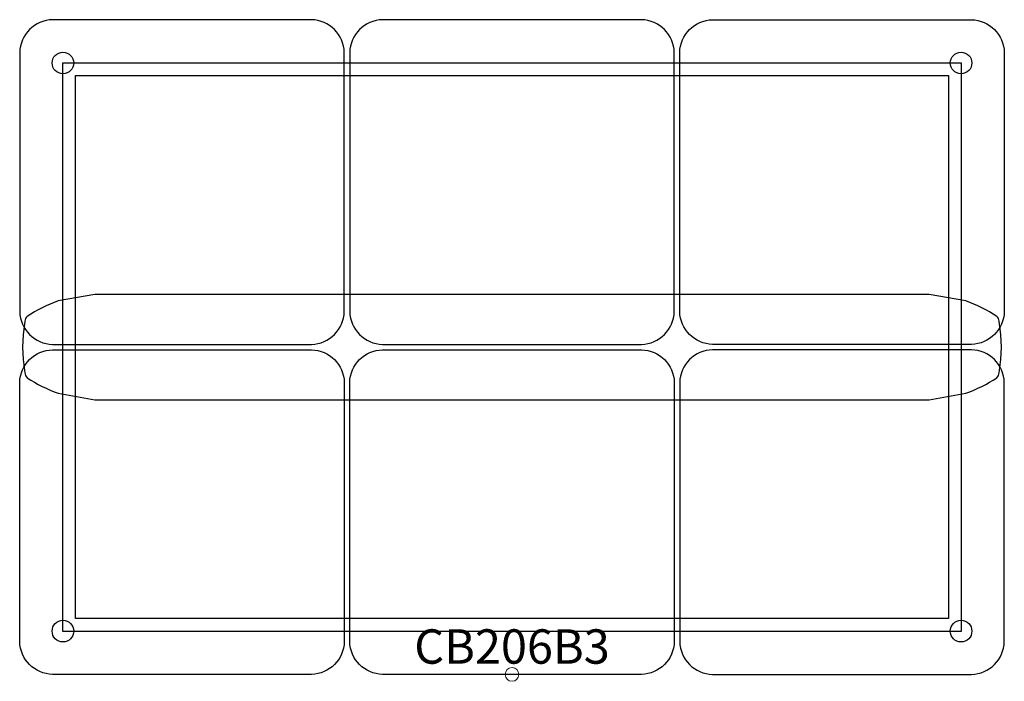
# Model space of a CAD drawing. Units: inches. Extents: x -35.8 to 35.8, y -0.5 to 47.6.
import ezdxf
from ezdxf.enums import TextEntityAlignment as Align

# ---------------------------------------------------------------- set-up
doc = ezdxf.new("R2010")
doc.units = ezdxf.units.IN
doc.header["$MEASUREMENT"] = 0
doc.header["$PDMODE"] = 32
doc.header["$PDSIZE"] = -2
doc.layers.add('AFUCH-P-FM', color=2, linetype='Continuous')
doc.layers.add('AFUCH-P-TN', color=2, linetype='Continuous', lineweight=9)
doc.styles.get("Standard").update_dxf_attribs({"font": 'monotxt.shx'})

msp = doc.modelspace()

# ---------------------------------------------------------------- linework, layer by layer
at = {"layer": 'AFUCH-P-FM'}
for points in [[(-12.205, 26.408), (-12.205, 45.246, 0.400059), (-14.597, 47.638), (-33.435, 47.638, 0.400059), (-35.827, 45.246), (-35.827, 26.408)], [(11.811, 26.408), (11.811, 45.246, 0.400059), (9.419, 47.638), (-9.419, 47.638, 0.400059), (-11.811, 45.246), (-11.811, 26.408)], [(12.205, 26.408), (12.205, 45.246, -0.400059), (14.597, 47.638), (33.435, 47.638, -0.400059), (35.827, 45.246), (35.827, 26.408)], [(35.287, 21.59), (35.355, 21.671), (35.396, 21.745), (35.458, 21.947), (35.575, 22.919), (35.611, 23.819), (35.575, 24.719), (35.458, 25.691), (35.396, 25.893), (35.355, 25.966), (35.287, 26.048, 0.063782), (33.027, 27.174), (30.369, 27.646), (-30.369, 27.646), (-33.027, 27.174, 0.063782), (-35.287, 26.048), (-35.355, 25.966), (-35.396, 25.893), (-35.458, 25.691), (-35.575, 24.719), (-35.611, 23.819), (-35.575, 22.919), (-35.458, 21.947), (-35.396, 21.745), (-35.355, 21.671), (-35.287, 21.59)], [(-35.827, 26.408, 0.400059), (-33.435, 24.016), (-14.597, 24.016, 0.400059), (-12.205, 26.408)], [(-11.811, 26.408, 0.400059), (-9.419, 24.016), (9.419, 24.016, 0.400059), (11.811, 26.408)], [(35.827, 26.408, -0.400059), (33.435, 24.016), (14.597, 24.016, -0.400059), (12.205, 26.408)], [(-35.827, 21.23, -0.400059), (-33.435, 23.622), (-14.597, 23.622, -0.400059), (-12.205, 21.23)], [(-11.811, 21.23, -0.400059), (-9.419, 23.622), (9.419, 23.622, -0.400059), (11.811, 21.23)], [(35.827, 21.23, 0.400059), (33.435, 23.622), (14.597, 23.622, 0.400059), (12.205, 21.23)], [(-35.287, 21.59, 0.063782), (-33.027, 20.464), (-30.369, 19.991), (30.369, 19.991), (33.027, 20.464, 0.063782), (35.287, 21.59)], [(-12.205, 21.23), (-12.205, 2.392, -0.400059), (-14.597, 0), (-33.435, 0, -0.400059), (-35.827, 2.392), (-35.827, 21.23)], [(11.811, 21.23), (11.811, 2.392, -0.400059), (9.419, 0), (-9.419, 0, -0.400059), (-11.811, 2.392), (-11.811, 21.23)], [(12.205, 21.23), (12.205, 2.392, 0.400059), (14.597, 0), (33.435, 0, 0.400059), (35.827, 2.392), (35.827, 21.23)]]:
    msp.add_lwpolyline(points, format="xyb", dxfattribs=at)
for points in [[(32.694, 3.135), (-32.694, 3.135), (-32.694, 44.503), (32.694, 44.503), (32.694, 3.135)], [(31.766, 4.064), (-31.766, 4.064), (-31.766, 43.574), (31.766, 43.574), (31.766, 4.064)]]:
    msp.add_lwpolyline(points, dxfattribs=at)
for centre in [(-32.677, 44.487), (32.677, 44.487), (-32.677, 3.15), (32.677, 3.15)]:
    msp.add_circle(centre, 0.788, dxfattribs=at)
at = {"layer": 'AFUCH-P-FM', "linetype": 'Continuous', "lineweight": 15}
msp.add_point((0, 0), dxfattribs=at)

# ---------------------------------------------------------------- texts
at = {"layer": 'AFUCH-P-TN'}
msp.add_text('CB206B3', height=2.5, dxfattribs=at).set_placement((0, 0), align=Align.BOTTOM_CENTER)

doc.saveas('drawing.dxf')
